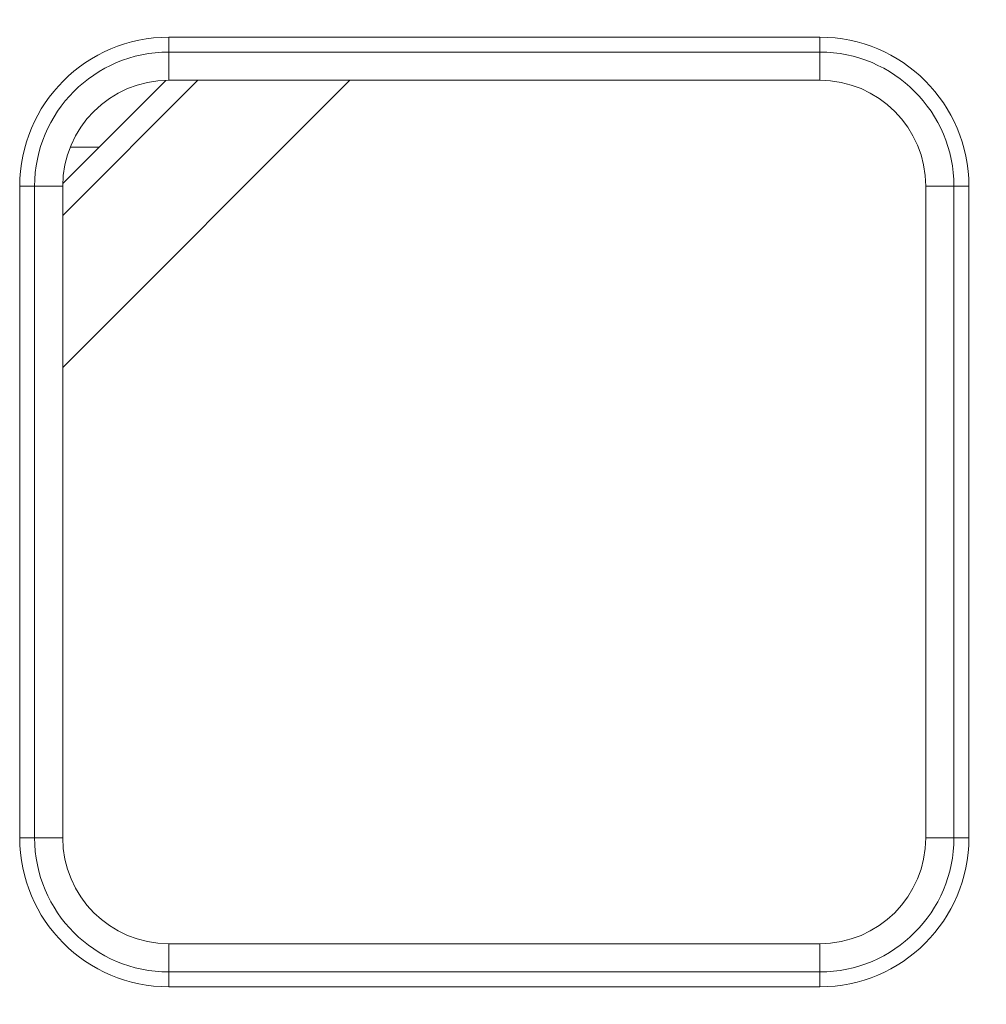
# Model space of a CAD drawing. Units: millimetres. Extents: x -73 to 594, y -140 to 499.
# Drawn here: x 254 to 257, y 135 to 138 of the extents above; entities that cross this region are included whole.
import ezdxf

# ---------------------------------------------------------------- set-up
doc = ezdxf.new("R2010")
doc.units = ezdxf.units.MM
doc.layers.add('1', color=7, linetype='Continuous', true_color=0xffffff)

msp = doc.modelspace()

# ---------------------------------------------------------------- linework, layer by layer
at = {"layer": '1', "color": 3, "linetype": 'Continuous', "lineweight": 13}
for p, q in [((254.6059, 138.0162), (256.3976, 138.0162)), ((254.6059, 138.0162), (254.6059, 137.9751)), ((256.3976, 138.0162), (256.3976, 137.9751)), ((254.6059, 137.9751), (254.6059, 137.8976)), ((256.3976, 137.9751), (254.6059, 137.9751)), ((256.3976, 137.8976), (256.3976, 137.9751)), ((254.3142, 137.5256), (254.6862, 137.8976)), ((254.3142, 137.1072), (255.1046, 137.8975)), ((254.5977, 137.8974), (254.3143, 137.6141)), ((256.3976, 137.8976), (254.6059, 137.8976)), ((254.3348, 137.7136), (254.4139, 137.7136)), ((254.1956, 135.8142), (254.1956, 137.6059)), ((254.1956, 137.6059), (254.2367, 137.6059)), ((254.3142, 137.6059), (254.2367, 137.6059)), ((254.2367, 137.6059), (254.2367, 135.8142)), ((254.3142, 137.6059), (254.3142, 135.8142)), ((256.6892, 137.6059), (256.7667, 137.6059)), ((256.6892, 135.8142), (256.6892, 137.6059)), ((256.7667, 135.8142), (256.7667, 137.6059)), ((256.7667, 137.6059), (256.8078, 137.6059)), ((256.8078, 137.6059), (256.8078, 135.8142)), ((254.1956, 135.8142), (254.2367, 135.8142)), ((254.3142, 135.8142), (254.2367, 135.8142)), ((256.6892, 135.8142), (256.7667, 135.8142)), ((256.7667, 135.8142), (256.8078, 135.8142)), ((254.6059, 135.5226), (256.3976, 135.5226)), ((254.6059, 135.5226), (254.6059, 135.445)), ((256.3976, 135.5226), (256.3976, 135.445)), ((254.6059, 135.445), (256.3976, 135.445)), ((254.6059, 135.445), (254.6059, 135.4039)), ((256.3976, 135.445), (256.3976, 135.4039)), ((256.3976, 135.4039), (254.6059, 135.4039))]:
    msp.add_line(p, q, dxfattribs=at)
for centre, radius, start, end in [((256.2726, 134.7726), 7.3208, 0, 90), ((256.2726, 134.7726), 7.3021, 0, 90), ((256.2726, 134.7726), 6.2377, 0, 90), ((256.2726, 134.7726), 6.219, 0, 90), ((254.6059, 137.6059), 0.4103, 90, 180), ((256.3976, 137.6059), 0.4103, 0, 90), ((254.6059, 137.6059), 0.3692, 90, 180), ((256.3976, 137.6059), 0.3692, 0, 90), ((254.6059, 137.6059), 0.2917, 90, 180), ((256.3976, 137.6059), 0.2917, 0, 90), ((254.6059, 135.8142), 0.4103, 180, 270), ((254.6059, 135.8142), 0.3692, 180, 270), ((254.6059, 135.8142), 0.2917, 180, 270), ((256.3976, 135.8142), 0.2917, 270, 0), ((256.3976, 135.8142), 0.3692, 270, 0), ((256.3976, 135.8142), 0.4103, 270, 0)]:
    msp.add_arc(centre, radius, start, end, dxfattribs=at)

doc.saveas('drawing.dxf')
